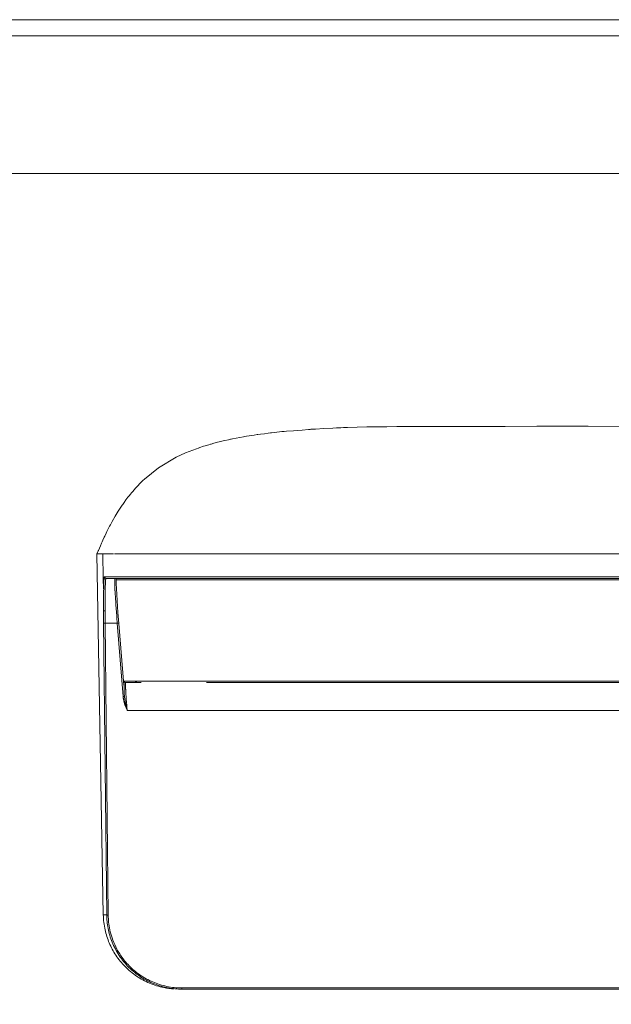
# Model space of a CAD drawing. Units: inches. Extents: x 0 to 16.5, y 0 to 11.7.
# Drawn here: x 8.4 to 10.4, y 8.4 to 11.7 of the extents above; entities that cross this region are included whole.
import ezdxf

# ---------------------------------------------------------------- set-up
doc = ezdxf.new("R2010")
doc.units = ezdxf.units.IN
doc.header["$MEASUREMENT"] = 0
doc.layers.add('Layer 1', color=7, linetype='Continuous')

# ---------------------------------------------------------------- blocks, each defined once
blk = doc.blocks.new('block 2')
at = {"layer": 'Layer 1', "lineweight": 0}
blk.add_lwpolyline([(0, 11.6929), (16.5354, 11.6929), (16.5354, 0), (0, 0), (0, 11.6929)], dxfattribs=at)
blk = doc.blocks.new('block 3')
at = {"layer": 'Layer 1', "lineweight": 0}
blk.add_lwpolyline([(0, 11.7485), (16.5354, 11.7485), (16.5354, 0.0556), (0, 0.0556), (0, 11.7485)], dxfattribs=at)
blk = doc.blocks.new('block 9')
at = {"layer": 'Layer 1', "lineweight": 0}
blk.add_lwpolyline([(0, 11.6929), (16.5354, 11.6929), (16.5354, 0), (0, 0), (0, 11.6929)], dxfattribs=at)
blk = doc.blocks.new('block 13')
at = {"layer": 'Layer 1', "lineweight": 0}
blk.add_lwpolyline([(0, 11.6929), (16.5354, 11.6929), (16.5354, 0), (0, 0), (0, 11.6929)], dxfattribs=at)
at = {"layer": 'Layer 1', "color": 7, "lineweight": 9, "true_color": 0xffffff}
for points in [[(10.3455, 10.3491), (10.3395, 10.3491), (10.3225, 10.349), (10.2957, 10.349), (10.2604, 10.3489), (10.218, 10.3488), (10.1697, 10.3487), (10.0608, 10.3484), (9.9442, 10.3481), (9.8303, 10.3478), (9.7776, 10.3477), (9.7295, 10.3475), (9.6874, 10.3474), (9.6524, 10.3473), (9.6259, 10.3473), (9.6093, 10.3472), (9.6037, 10.3472), (9.6027, 10.3472), (9.596, 10.347), (9.5842, 10.3466), (9.5176, 10.3445), (9.5039, 10.3441), (9.4947, 10.3438), (9.4881, 10.3435), (9.4795, 10.3431), (9.467, 10.3424), (9.4361, 10.3408), (9.4069, 10.3392), (9.3965, 10.3386), (9.3909, 10.3383), (9.3893, 10.3382), (9.3835, 10.3378), (9.3609, 10.3359), (9.332, 10.3336), (9.3075, 10.3316), (9.3, 10.331), (9.2975, 10.3308), (9.292, 10.3302), (9.266, 10.3274), (9.2555, 10.3263), (9.2523, 10.3259), (9.2446, 10.3249), (9.2316, 10.3232), (9.2181, 10.3215), (9.2093, 10.3203), (9.2065, 10.3199), (9.1967, 10.3184), (9.1698, 10.3142), (9.1629, 10.3131), (9.1591, 10.3124), (9.1337, 10.3076), (9.1219, 10.3053), (9.1174, 10.3045), (9.1144, 10.3038), (9.1079, 10.3024), (9.0954, 10.2997), (9.0896, 10.2983), (9.0759, 10.2949), (9.07, 10.2935), (9.0578, 10.2902), (9.048, 10.2875), (9.046, 10.2869), (9.0402, 10.2852), (9.0272, 10.2814), (9.022, 10.2797), (9.0091, 10.2755), (9.0041, 10.2739), (9.0029, 10.2734), (8.9976, 10.2715), (8.9603, 10.2569), (8.9279, 10.2419), (8.867, 10.2057), (8.8187, 10.1669), (8.8134, 10.1619), (8.811, 10.1597), (8.8064, 10.1551), (8.8003, 10.149), (8.7975, 10.1461), (8.791, 10.1392), (8.7882, 10.1362), (8.7781, 10.1247), (8.7746, 10.1205), (8.7688, 10.1135), (8.7666, 10.1108), (8.7615, 10.1042), (8.7549, 10.0955), (8.7485, 10.0867), (8.7437, 10.0799), (8.7418, 10.0772), (8.7373, 10.0705), (8.7347, 10.0665), (8.7283, 10.0566), (8.7178, 10.0393), (8.7076, 10.0213), (8.7015, 10.01), (8.6987, 10.0048), (8.6892, 9.9862), (8.6867, 9.9809), (8.6819, 9.9709), (8.68, 9.9669), (8.6754, 9.957), (8.6728, 9.9513), (8.6707, 9.9464), (8.6669, 9.9375), (8.66, 9.9216), (8.6593, 9.9198), (8.6551, 9.9097)], [(10.3455, 10.3491), (11.0894, 10.3472)], [(8.6768, 8.667), (8.6551, 9.9097)], [(8.6551, 9.9097), (8.6757, 9.9097)], [(8.6757, 9.9097), (8.7115, 9.9097)], [(8.6766, 9.8252), (8.6757, 9.9097)], [(8.7156, 9.9097), (9.4998, 9.9097)], [(9.4998, 9.9097), (10.3455, 9.9097)], [(10.3455, 9.9097), (11.1912, 9.9097)], [(8.6807, 9.8305), (8.6806, 9.8304), (8.6805, 9.8303), (8.6804, 9.83), (8.6802, 9.8295), (8.6802, 9.8293), (8.6801, 9.829), (8.68, 9.8283), (8.6799, 9.8281), (8.6799, 9.8275), (8.6798, 9.8272), (8.6797, 9.8266), (8.6797, 9.8264), (8.6797, 9.8263), (8.6797, 9.8261), (8.6795, 9.8246), (8.6795, 9.8244), (8.6795, 9.8244), (8.6795, 9.8242), (8.6795, 9.8239), (8.6794, 9.823), (8.6793, 9.8222), (8.6793, 9.8219), (8.6793, 9.8213), (8.6792, 9.8204), (8.6791, 9.8181), (8.679, 9.817), (8.679, 9.8163), (8.679, 9.816), (8.679, 9.816), (8.6789, 9.8158), (8.6789, 9.8153), (8.6789, 9.8145), (8.6789, 9.8134), (8.6788, 9.812), (8.6788, 9.8106), (8.6786, 9.8043), (8.6785, 9.8029), (8.6784, 9.8017), (8.6784, 9.8007), (8.6784, 9.8), (8.6784, 9.7996), (8.6784, 9.7995), (8.6784, 9.7993), (8.6784, 9.7989), (8.6783, 9.7982), (8.6783, 9.7975), (8.6783, 9.7965), (8.6783, 9.7955), (8.6783, 9.7929), (8.6782, 9.79), (8.6782, 9.7868), (8.6781, 9.7835), (8.678, 9.7768), (8.678, 9.7736), (8.6779, 9.7708), (8.6779, 9.7684), (8.6779, 9.7674), (8.6779, 9.7666), (8.6778, 9.7659), (8.6778, 9.7654), (8.6778, 9.7651), (8.6778, 9.765)], [(12.0102, 9.8305), (8.6807, 9.8305)], [(8.686, 9.8252), (8.6859, 9.8252), (8.6858, 9.8252), (8.6857, 9.8252), (8.6855, 9.8253), (8.6854, 9.8253), (8.6853, 9.8253), (8.6852, 9.8253), (8.6851, 9.8253), (8.6849, 9.8254), (8.6848, 9.8254), (8.6847, 9.8254), (8.6846, 9.8255), (8.6845, 9.8255), (8.6843, 9.8255), (8.6842, 9.8256), (8.6841, 9.8256), (8.684, 9.8257), (8.6839, 9.8257), (8.6837, 9.8258), (8.6836, 9.8258), (8.6835, 9.8259), (8.6834, 9.826), (8.6833, 9.826), (8.6832, 9.8261), (8.683, 9.8262), (8.6829, 9.8263), (8.6828, 9.8263), (8.6827, 9.8264), (8.6826, 9.8265), (8.6825, 9.8266), (8.6824, 9.8267), (8.6823, 9.8268), (8.6822, 9.8269), (8.6822, 9.827), (8.6821, 9.8271), (8.682, 9.8272), (8.6819, 9.8273), (8.6818, 9.8274), (8.6817, 9.8275), (8.6817, 9.8276), (8.6816, 9.8277), (8.6815, 9.8278), (8.6814, 9.828), (8.6814, 9.8281), (8.6813, 9.8282), (8.6812, 9.8283), (8.6812, 9.8284), (8.6811, 9.8285), (8.6811, 9.8287), (8.6811, 9.8288), (8.681, 9.8289), (8.681, 9.829), (8.6809, 9.8292), (8.6809, 9.8293), (8.6809, 9.8294), (8.6808, 9.8295), (8.6808, 9.8296), (8.6808, 9.8297), (8.6808, 9.8299), (8.6808, 9.83), (8.6807, 9.8301), (8.6807, 9.8302), (8.6807, 9.8303), (8.6807, 9.8305)], [(8.677, 9.7889), (8.6766, 9.8252)], [(8.683, 9.7131), (8.683, 9.7133), (8.683, 9.7139), (8.683, 9.715), (8.683, 9.7165), (8.6831, 9.7183), (8.6831, 9.7204), (8.6831, 9.7228), (8.6831, 9.7255), (8.6832, 9.7316), (8.6832, 9.7383), (8.6833, 9.7456), (8.6833, 9.7531), (8.6834, 9.7679), (8.6835, 9.7749), (8.6835, 9.7811), (8.6836, 9.7839), (8.6836, 9.7865), (8.6836, 9.7888), (8.6836, 9.7907), (8.6836, 9.7924), (8.6836, 9.7936), (8.6836, 9.7945), (8.6836, 9.7949), (8.6836, 9.7951), (8.6837, 9.7955), (8.6837, 9.7962), (8.6837, 9.7972), (8.6838, 9.7996), (8.6839, 9.8025), (8.684, 9.8054), (8.6841, 9.808), (8.6842, 9.81), (8.6842, 9.8106), (8.6842, 9.811), (8.6842, 9.8112), (8.6843, 9.8117), (8.6844, 9.8136), (8.6845, 9.8157), (8.6846, 9.8164), (8.6846, 9.8169), (8.6846, 9.8171), (8.6847, 9.8179), (8.6847, 9.8187), (8.6848, 9.8192), (8.6848, 9.8194), (8.6849, 9.82), (8.685, 9.8207), (8.685, 9.8212), (8.6851, 9.8216), (8.6851, 9.8221), (8.6853, 9.8236), (8.6855, 9.8242), (8.6856, 9.8245), (8.6857, 9.8249), (8.6859, 9.8252), (8.686, 9.8252)], [(11.9694, 9.8252), (8.686, 9.8252)], [(8.7247, 9.6708), (8.7247, 9.6713), (8.7246, 9.6727), (8.7244, 9.675), (8.7242, 9.6781), (8.724, 9.6819), (8.7237, 9.6863), (8.7233, 9.6912), (8.723, 9.6966), (8.7221, 9.7085), (8.7213, 9.7212), (8.7204, 9.7342), (8.7195, 9.7469), (8.7192, 9.7528), (8.7187, 9.7585), (8.7184, 9.7637), (8.7181, 9.7684), (8.7178, 9.7726), (8.7176, 9.7761), (8.7174, 9.7789), (8.7172, 9.7808), (8.7172, 9.7819), (8.7171, 9.7821), (8.7171, 9.7825), (8.7171, 9.7835), (8.717, 9.7849), (8.7169, 9.7887), (8.7166, 9.793), (8.7165, 9.797), (8.7164, 9.7985), (8.7163, 9.7997), (8.7163, 9.8004), (8.7163, 9.8005), (8.7163, 9.801), (8.7163, 9.8018), (8.7162, 9.8042), (8.7162, 9.8073), (8.7161, 9.8103), (8.716, 9.8128), (8.716, 9.8136), (8.716, 9.814), (8.716, 9.8142), (8.716, 9.815), (8.716, 9.816), (8.716, 9.8181), (8.716, 9.8188), (8.716, 9.8189), (8.716, 9.8195), (8.716, 9.8204), (8.716, 9.8208), (8.716, 9.8212), (8.7161, 9.8219), (8.7161, 9.8224), (8.7161, 9.8225), (8.7162, 9.8233), (8.7163, 9.8241), (8.7164, 9.8248), (8.7165, 9.825), (8.7167, 9.8252)], [(8.722, 9.8204), (8.7219, 9.8205), (8.7219, 9.8206), (8.7219, 9.8207), (8.7219, 9.8208), (8.7219, 9.8209), (8.7219, 9.821), (8.7218, 9.8212), (8.7218, 9.8213), (8.7218, 9.8214), (8.7217, 9.8215), (8.7217, 9.8216), (8.7217, 9.8217), (8.7216, 9.8219), (8.7216, 9.822), (8.7215, 9.8221), (8.7215, 9.8222), (8.7214, 9.8223), (8.7214, 9.8224), (8.7213, 9.8225), (8.7212, 9.8226), (8.7212, 9.8227), (8.7211, 9.8228), (8.721, 9.8229), (8.721, 9.823), (8.7209, 9.8231), (8.7208, 9.8233), (8.7207, 9.8233), (8.7206, 9.8234), (8.7205, 9.8235), (8.7205, 9.8236), (8.7204, 9.8237), (8.7203, 9.8238), (8.7202, 9.8239), (8.7201, 9.824), (8.72, 9.8241), (8.7199, 9.8241), (8.7198, 9.8242), (8.7197, 9.8243), (8.7196, 9.8244), (8.7195, 9.8244), (8.7194, 9.8245), (8.7193, 9.8246), (8.7191, 9.8246), (8.719, 9.8247), (8.7189, 9.8247), (8.7188, 9.8248), (8.7187, 9.8248), (8.7186, 9.8249), (8.7185, 9.8249), (8.7183, 9.825), (8.7182, 9.825), (8.7181, 9.825), (8.718, 9.8251), (8.7179, 9.8251), (8.7178, 9.8251), (8.7176, 9.8251), (8.7175, 9.8252), (8.7174, 9.8252), (8.7173, 9.8252), (8.7172, 9.8252), (8.7171, 9.8252), (8.717, 9.8252), (8.7168, 9.8252), (8.7167, 9.8252)], [(11.969, 9.8204), (8.722, 9.8204)], [(8.6778, 9.765), (8.6778, 9.7154)], [(8.6778, 9.7154), (8.6778, 9.7153), (8.6779, 9.7152), (8.6779, 9.7151), (8.678, 9.7151), (8.678, 9.715), (8.6781, 9.7149), (8.6781, 9.7148), (8.6782, 9.7148), (8.6782, 9.7147), (8.6783, 9.7146), (8.6784, 9.7146), (8.6784, 9.7145), (8.6786, 9.7144), (8.6786, 9.7143), (8.6787, 9.7142), (8.6788, 9.7142), (8.6788, 9.7141), (8.6789, 9.714), (8.679, 9.714), (8.6791, 9.7139), (8.6792, 9.7139), (8.6792, 9.7138), (8.6793, 9.7137), (8.6794, 9.7137), (8.6795, 9.7136), (8.6796, 9.7136), (8.6797, 9.7136), (8.6798, 9.7135), (8.6798, 9.7135), (8.6799, 9.7134), (8.68, 9.7134), (8.6801, 9.7133), (8.6802, 9.7133), (8.6803, 9.7133), (8.6804, 9.7132), (8.6805, 9.7132), (8.6806, 9.7132), (8.6807, 9.7131), (8.6808, 9.7131), (8.6809, 9.7131), (8.681, 9.7131), (8.6811, 9.7131), (8.6811, 9.713), (8.6812, 9.713), (8.6813, 9.713), (8.6815, 9.713), (8.6815, 9.713), (8.6816, 9.713), (8.6817, 9.713), (8.6818, 9.713), (8.6819, 9.713), (8.682, 9.713), (8.6821, 9.713), (8.6822, 9.713), (8.6823, 9.713), (8.6824, 9.713), (8.6825, 9.713), (8.6826, 9.713), (8.6827, 9.713), (8.6827, 9.713), (8.6828, 9.713), (8.6829, 9.7131), (8.683, 9.7131)], [(8.6778, 9.7154), (8.6781, 9.6721)], [(8.6833, 9.6708), (8.683, 9.7131)], [(8.6781, 9.6721), (8.6886, 8.667)], [(8.6781, 9.6721), (8.6781, 9.6721), (8.6781, 9.6721), (8.6781, 9.672), (8.6782, 9.672), (8.6782, 9.672), (8.6782, 9.672), (8.6782, 9.672), (8.6782, 9.672), (8.6783, 9.6719), (8.6783, 9.6719), (8.6784, 9.6719), (8.6784, 9.6719), (8.6784, 9.6718), (8.6785, 9.6718), (8.6785, 9.6718), (8.6785, 9.6718), (8.6786, 9.6717), (8.6786, 9.6717), (8.6786, 9.6717), (8.6787, 9.6717), (8.6787, 9.6716), (8.6788, 9.6716), (8.6788, 9.6716), (8.6788, 9.6716), (8.6789, 9.6715), (8.6789, 9.6715), (8.6789, 9.6715), (8.679, 9.6715), (8.679, 9.6714), (8.6791, 9.6714), (8.6791, 9.6714), (8.6791, 9.6714), (8.6792, 9.6714), (8.6792, 9.6714), (8.6792, 9.6714), (8.6793, 9.6713), (8.6794, 9.6713), (8.6794, 9.6713), (8.6794, 9.6713), (8.6794, 9.6713), (8.6795, 9.6712), (8.6795, 9.6712), (8.6795, 9.6712), (8.6796, 9.6712), (8.6796, 9.6712), (8.6797, 9.6711), (8.6797, 9.6711), (8.6797, 9.6711), (8.6798, 9.6711), (8.6799, 9.6711), (8.6799, 9.6711), (8.6799, 9.6711), (8.68, 9.671), (8.68, 9.671), (8.6801, 9.671), (8.6801, 9.671), (8.6801, 9.671), (8.6802, 9.671), (8.6802, 9.671), (8.6803, 9.671), (8.6803, 9.6709), (8.6804, 9.6709), (8.6804, 9.6709), (8.6804, 9.6709), (8.6804, 9.6709), (8.6805, 9.6709), (8.6805, 9.6709), (8.6806, 9.6709), (8.6806, 9.6709), (8.6806, 9.6709), (8.6807, 9.6709), (8.6807, 9.6708), (8.6807, 9.6708), (8.6807, 9.6708), (8.6808, 9.6708), (8.6809, 9.6708), (8.6809, 9.6708), (8.6809, 9.6708), (8.6809, 9.6708), (8.6809, 9.6708), (8.681, 9.6708), (8.681, 9.6708), (8.6811, 9.6708), (8.6811, 9.6708), (8.6812, 9.6708), (8.6812, 9.6708), (8.6812, 9.6708), (8.6813, 9.6707), (8.6813, 9.6707), (8.6814, 9.6707), (8.6814, 9.6707), (8.6814, 9.6707), (8.6815, 9.6707), (8.6816, 9.6707), (8.6816, 9.6707), (8.6816, 9.6707), (8.6817, 9.6707), (8.6817, 9.6707), (8.6818, 9.6707), (8.6818, 9.6707), (8.6818, 9.6707), (8.6819, 9.6707), (8.6819, 9.6707), (8.6819, 9.6707), (8.6819, 9.6707), (8.6819, 9.6707), (8.6821, 9.6707), (8.6821, 9.6707), (8.6821, 9.6707), (8.6821, 9.6707), (8.6823, 9.6707), (8.6823, 9.6707), (8.6823, 9.6707), (8.6823, 9.6707), (8.6824, 9.6707), (8.6824, 9.6707), (8.6825, 9.6707), (8.6825, 9.6707), (8.6826, 9.6707), (8.6826, 9.6707), (8.6827, 9.6707), (8.6827, 9.6707), (8.6828, 9.6707), (8.6828, 9.6707), (8.6829, 9.6707), (8.6829, 9.6708), (8.683, 9.6708), (8.683, 9.6708), (8.683, 9.6708), (8.6831, 9.6708), (8.6831, 9.6708), (8.6831, 9.6708), (8.6831, 9.6708), (8.6832, 9.6708), (8.6832, 9.6708), (8.6833, 9.6708)], [(8.7247, 9.6708), (8.6833, 9.6708)], [(8.6833, 9.6708), (8.6938, 8.6658)], [(8.73, 9.6699), (8.73, 9.6699), (8.73, 9.6699), (8.7299, 9.6699), (8.7299, 9.67), (8.7298, 9.67), (8.7298, 9.67), (8.7298, 9.67), (8.7298, 9.67), (8.7297, 9.6701), (8.7297, 9.6701), (8.7297, 9.6701), (8.7296, 9.6701), (8.7296, 9.6702), (8.7296, 9.6702), (8.7295, 9.6702), (8.7295, 9.6702), (8.7294, 9.6702), (8.7294, 9.6702), (8.7294, 9.6703), (8.7293, 9.6703), (8.7293, 9.6703), (8.7292, 9.6703), (8.7292, 9.6704), (8.7291, 9.6704), (8.7291, 9.6704), (8.7291, 9.6704), (8.729, 9.6705), (8.729, 9.6705), (8.729, 9.6705), (8.729, 9.6705), (8.7289, 9.6705), (8.7288, 9.6705), (8.7288, 9.6705), (8.7288, 9.6705), (8.7288, 9.6705), (8.7286, 9.6706), (8.7286, 9.6706), (8.7286, 9.6706), (8.7286, 9.6706), (8.7285, 9.6707), (8.7285, 9.6707), (8.7285, 9.6707), (8.7284, 9.6707), (8.7284, 9.6707), (8.7283, 9.6707), (8.7283, 9.6707), (8.7283, 9.6707), (8.7282, 9.6708), (8.7281, 9.6708), (8.7281, 9.6708), (8.7281, 9.6708), (8.728, 9.6708), (8.728, 9.6708), (8.7279, 9.6708), (8.7279, 9.6708), (8.7278, 9.6709), (8.7278, 9.6709), (8.7277, 9.6709), (8.7277, 9.6709), (8.7276, 9.6709), (8.7276, 9.6709), (8.7276, 9.6709), (8.7275, 9.6709), (8.7275, 9.6709), (8.7275, 9.6709), (8.7274, 9.6709), (8.7274, 9.6709), (8.7274, 9.6709), (8.7273, 9.6709), (8.7273, 9.671), (8.7273, 9.671), (8.7273, 9.671), (8.7272, 9.671), (8.7271, 9.671), (8.7271, 9.671), (8.7271, 9.671), (8.7271, 9.671), (8.7271, 9.671), (8.727, 9.671), (8.7269, 9.671), (8.7269, 9.671), (8.7269, 9.671), (8.7268, 9.671), (8.7268, 9.671), (8.7268, 9.671), (8.7267, 9.671), (8.7267, 9.671), (8.7266, 9.671), (8.7266, 9.671), (8.7265, 9.671), (8.7265, 9.671), (8.7264, 9.671), (8.7264, 9.671), (8.7263, 9.671), (8.7263, 9.671), (8.7262, 9.671), (8.7262, 9.671), (8.7261, 9.671), (8.7261, 9.671), (8.7261, 9.671), (8.726, 9.671), (8.7259, 9.671), (8.7259, 9.671), (8.7259, 9.671), (8.7259, 9.671), (8.7257, 9.671), (8.7257, 9.671), (8.7257, 9.671), (8.7257, 9.671), (8.7256, 9.671), (8.7256, 9.671), (8.7255, 9.671), (8.7254, 9.671), (8.7254, 9.671), (8.7254, 9.671), (8.7253, 9.6709), (8.7253, 9.6709), (8.7252, 9.6709), (8.7252, 9.6709), (8.7251, 9.6709), (8.7251, 9.6709), (8.7251, 9.6709), (8.725, 9.6709), (8.725, 9.6709), (8.7249, 9.6709), (8.7249, 9.6709), (8.7249, 9.6709), (8.7248, 9.6708), (8.7247, 9.6708), (8.7247, 9.6708)], [(8.7451, 9.4182), (8.7247, 9.6708)], [(8.73, 9.6699), (8.7471, 9.4569)], [(8.7481, 9.4704), (8.7482, 9.4571), (8.7485, 9.4438), (8.7492, 9.4306), (8.7503, 9.4173)], [(8.7484, 9.4712), (8.7485, 9.471), (8.7485, 9.4709), (8.7485, 9.4708), (8.7485, 9.4707), (8.7485, 9.4706), (8.7486, 9.4705), (8.7486, 9.4704), (8.7486, 9.4703), (8.7487, 9.4701), (8.7487, 9.47), (8.7487, 9.4699), (8.7487, 9.4698), (8.7488, 9.4697), (8.7488, 9.4696), (8.7489, 9.4695), (8.749, 9.4694), (8.749, 9.4692), (8.7491, 9.4691), (8.7491, 9.469), (8.7492, 9.4689), (8.7493, 9.4688), (8.7493, 9.4687), (8.7494, 9.4686), (8.7495, 9.4685), (8.7495, 9.4684), (8.7496, 9.4683), (8.7497, 9.4682), (8.7498, 9.4681), (8.7499, 9.468), (8.75, 9.4679), (8.7501, 9.4678), (8.7501, 9.4677), (8.7502, 9.4677), (8.7504, 9.4676), (8.7505, 9.4675), (8.7505, 9.4674), (8.7506, 9.4674), (8.7508, 9.4673), (8.7509, 9.4672), (8.751, 9.4671), (8.7511, 9.4671), (8.7512, 9.467), (8.7513, 9.4669), (8.7514, 9.4669), (8.7515, 9.4668), (8.7516, 9.4668), (8.7517, 9.4667), (8.7519, 9.4667), (8.752, 9.4667), (8.7521, 9.4666), (8.7522, 9.4666), (8.7523, 9.4665), (8.7524, 9.4665), (8.7526, 9.4665), (8.7527, 9.4665), (8.7528, 9.4664), (8.7529, 9.4664), (8.753, 9.4664), (8.7531, 9.4664), (8.7533, 9.4664), (8.7534, 9.4664), (8.7535, 9.4664), (8.7536, 9.4664), (8.7537, 9.4664)], [(11.9003, 9.4712), (8.7484, 9.4712)], [(8.759, 9.3698), (8.759, 9.3701), (8.759, 9.3708), (8.7589, 9.372), (8.7587, 9.3735), (8.7586, 9.3755), (8.7584, 9.3777), (8.7583, 9.3803), (8.7581, 9.3831), (8.7579, 9.3862), (8.7576, 9.3895), (8.7571, 9.3965), (8.7561, 9.4113), (8.7555, 9.4187), (8.755, 9.4256), (8.7548, 9.4288), (8.7546, 9.4318), (8.7544, 9.4345), (8.7542, 9.437), (8.7541, 9.4392), (8.754, 9.441), (8.7539, 9.4424), (8.7538, 9.4435), (8.7537, 9.444), (8.7537, 9.4442), (8.7537, 9.4444), (8.7537, 9.4449), (8.7537, 9.4457), (8.7536, 9.4479), (8.7534, 9.4531), (8.7533, 9.4554), (8.7533, 9.4564), (8.7532, 9.457), (8.7532, 9.4574), (8.7532, 9.4575), (8.7532, 9.4578), (8.7532, 9.4591), (8.7532, 9.4607), (8.7532, 9.4612), (8.7532, 9.4615), (8.7532, 9.4618), (8.7532, 9.4629), (8.7532, 9.4633), (8.7532, 9.4637), (8.7532, 9.464), (8.7533, 9.4644), (8.7533, 9.4646), (8.7533, 9.465), (8.7534, 9.4653), (8.7535, 9.4659), (8.7535, 9.4661), (8.7536, 9.4663), (8.7537, 9.4664)], [(8.7905, 9.4664), (8.7537, 9.4664)], [(8.7871, 9.4712), (8.7871, 9.4711), (8.7871, 9.471), (8.7872, 9.4709), (8.7872, 9.4708), (8.7872, 9.4706), (8.7872, 9.4705), (8.7872, 9.4704), (8.7873, 9.4703), (8.7873, 9.4702), (8.7873, 9.4701), (8.7874, 9.4699), (8.7874, 9.4698), (8.7874, 9.4697), (8.7875, 9.4696), (8.7875, 9.4695), (8.7876, 9.4694), (8.7876, 9.4693), (8.7877, 9.4692), (8.7878, 9.469), (8.7878, 9.4689), (8.7879, 9.4688), (8.788, 9.4687), (8.788, 9.4686), (8.7881, 9.4685), (8.7882, 9.4684), (8.7882, 9.4683), (8.7883, 9.4682), (8.7884, 9.4681), (8.7885, 9.468), (8.7886, 9.4679), (8.7887, 9.4678), (8.7888, 9.4677), (8.7889, 9.4676), (8.789, 9.4676), (8.7891, 9.4675), (8.7892, 9.4674), (8.7893, 9.4673), (8.7894, 9.4672), (8.7895, 9.4672), (8.7896, 9.4671), (8.7897, 9.467), (8.7898, 9.467), (8.7899, 9.4669), (8.7901, 9.4669), (8.7902, 9.4668), (8.7903, 9.4668), (8.7904, 9.4667), (8.7905, 9.4667), (8.7907, 9.4666), (8.7908, 9.4666), (8.7909, 9.4666), (8.791, 9.4665), (8.7911, 9.4665), (8.7912, 9.4665), (8.7914, 9.4664), (8.7915, 9.4664), (8.7916, 9.4664), (8.7917, 9.4664), (8.7918, 9.4664), (8.792, 9.4664), (8.792, 9.4664), (8.7922, 9.4663), (8.7923, 9.4663), (8.7924, 9.4663)], [(8.7955, 9.4664), (8.7954, 9.4664), (8.7953, 9.4664), (8.7952, 9.4664), (8.7951, 9.4664), (8.7949, 9.4664), (8.7948, 9.4664), (8.7947, 9.4664), (8.7946, 9.4664), (8.7945, 9.4664), (8.7944, 9.4665), (8.7942, 9.4665), (8.7941, 9.4665), (8.794, 9.4665), (8.7939, 9.4666), (8.7938, 9.4666), (8.7936, 9.4667), (8.7935, 9.4667), (8.7934, 9.4668), (8.7933, 9.4668), (8.7932, 9.4669), (8.7931, 9.4669), (8.7929, 9.467), (8.7929, 9.467), (8.7927, 9.4671), (8.7926, 9.4672), (8.7925, 9.4672), (8.7924, 9.4673), (8.7923, 9.4674), (8.7922, 9.4675), (8.7921, 9.4676), (8.792, 9.4676), (8.7919, 9.4677), (8.7918, 9.4678), (8.7917, 9.4679), (8.7917, 9.468), (8.7915, 9.4681), (8.7915, 9.4682), (8.7914, 9.4683), (8.7913, 9.4684), (8.7912, 9.4685), (8.7912, 9.4686), (8.7911, 9.4687), (8.791, 9.4688), (8.7909, 9.4689), (8.7909, 9.469), (8.7908, 9.4691), (8.7908, 9.4693), (8.7907, 9.4694), (8.7907, 9.4695), (8.7906, 9.4696), (8.7906, 9.4697), (8.7905, 9.4698), (8.7905, 9.47), (8.7904, 9.4701), (8.7904, 9.4702), (8.7904, 9.4703), (8.7904, 9.4704), (8.7903, 9.4705), (8.7903, 9.4706), (8.7903, 9.4708), (8.7903, 9.4709), (8.7903, 9.471), (8.7903, 9.4711), (8.7902, 9.4712)], [(8.8074, 9.4664), (8.7964, 9.4664)], [(11.8944, 9.4664), (9.0324, 9.4664)], [(8.7503, 9.4173), (8.7503, 9.4173), (8.7503, 9.4173), (8.7502, 9.4174), (8.7502, 9.4174), (8.7502, 9.4174), (8.7502, 9.4174), (8.7502, 9.4174), (8.7501, 9.4174), (8.7501, 9.4174), (8.75, 9.4175), (8.75, 9.4175), (8.75, 9.4175), (8.75, 9.4175), (8.7499, 9.4176), (8.7499, 9.4176), (8.7499, 9.4176), (8.7498, 9.4176), (8.7497, 9.4176), (8.7497, 9.4177), (8.7497, 9.4177), (8.7496, 9.4177), (8.7496, 9.4177), (8.7496, 9.4177), (8.7495, 9.4178), (8.7495, 9.4178), (8.7495, 9.4178), (8.7494, 9.4178), (8.7493, 9.4179), (8.7493, 9.4179), (8.7493, 9.4179), (8.7493, 9.4179), (8.7493, 9.4179), (8.7491, 9.4179), (8.7491, 9.4179), (8.7491, 9.4179), (8.7491, 9.4179), (8.7491, 9.4179), (8.749, 9.418), (8.749, 9.418), (8.749, 9.418), (8.7489, 9.418), (8.7488, 9.4181), (8.7488, 9.4181), (8.7488, 9.4181), (8.7488, 9.4181), (8.7487, 9.4181), (8.7486, 9.4181), (8.7486, 9.4181), (8.7486, 9.4181), (8.7485, 9.4181), (8.7485, 9.4182), (8.7485, 9.4182), (8.7484, 9.4182), (8.7483, 9.4182), (8.7483, 9.4182), (8.7483, 9.4182), (8.7483, 9.4182), (8.7482, 9.4182), (8.7481, 9.4183), (8.7481, 9.4183), (8.7481, 9.4183), (8.748, 9.4183), (8.748, 9.4183), (8.748, 9.4183), (8.748, 9.4183), (8.7479, 9.4183), (8.7479, 9.4183), (8.7478, 9.4183), (8.7478, 9.4183), (8.7478, 9.4183), (8.7478, 9.4183), (8.7478, 9.4183), (8.7477, 9.4183), (8.7477, 9.4183), (8.7476, 9.4183), (8.7476, 9.4183), (8.7476, 9.4184), (8.7476, 9.4184), (8.7475, 9.4184), (8.7475, 9.4184), (8.7475, 9.4184), (8.7474, 9.4184), (8.7474, 9.4184), (8.7474, 9.4184), (8.7473, 9.4184), (8.7473, 9.4184), (8.7473, 9.4184), (8.7472, 9.4184), (8.7472, 9.4184), (8.7471, 9.4184), (8.7471, 9.4184), (8.7471, 9.4184), (8.747, 9.4184), (8.7469, 9.4184), (8.7469, 9.4184), (8.7469, 9.4184), (8.7468, 9.4184), (8.7468, 9.4184), (8.7467, 9.4184), (8.7467, 9.4184), (8.7466, 9.4184), (8.7466, 9.4184), (8.7466, 9.4184), (8.7466, 9.4184), (8.7465, 9.4184), (8.7464, 9.4184), (8.7464, 9.4184), (8.7464, 9.4184), (8.7463, 9.4184), (8.7462, 9.4184), (8.7462, 9.4184), (8.7462, 9.4184), (8.7461, 9.4184), (8.7461, 9.4184), (8.746, 9.4184), (8.746, 9.4184), (8.7459, 9.4184), (8.7459, 9.4184), (8.7459, 9.4184), (8.7458, 9.4183), (8.7457, 9.4183), (8.7457, 9.4183), (8.7457, 9.4183), (8.7456, 9.4183), (8.7456, 9.4183), (8.7455, 9.4183), (8.7455, 9.4183), (8.7454, 9.4183), (8.7454, 9.4183), (8.7454, 9.4183), (8.7453, 9.4182), (8.7453, 9.4182), (8.7452, 9.4182), (8.7452, 9.4182), (8.7452, 9.4182), (8.7451, 9.4182), (8.7451, 9.4182)], [(8.7526, 9.3869), (8.7526, 9.3869), (8.7525, 9.3871), (8.7525, 9.3873), (8.7524, 9.3876), (8.7521, 9.3883), (8.7518, 9.3891), (8.7515, 9.3899), (8.7514, 9.3902), (8.7513, 9.3904), (8.7513, 9.3906), (8.7513, 9.3907), (8.7512, 9.3907), (8.7512, 9.3908), (8.7512, 9.3911), (8.7511, 9.3913), (8.7508, 9.3921), (8.7503, 9.3936), (8.7501, 9.3942), (8.75, 9.3944), (8.75, 9.3945), (8.75, 9.3945), (8.75, 9.3947), (8.7499, 9.3948), (8.7498, 9.3951), (8.7496, 9.3958), (8.7494, 9.3966), (8.7492, 9.3974), (8.749, 9.398), (8.7489, 9.3983), (8.7489, 9.3984), (8.7489, 9.3984), (8.7489, 9.3985), (8.7488, 9.3987), (8.7488, 9.3989), (8.7486, 9.3996), (8.7482, 9.4012), (8.748, 9.4019), (8.7479, 9.4021), (8.7479, 9.4023), (8.7479, 9.4024), (8.7478, 9.4025), (8.7478, 9.4028), (8.7476, 9.4035), (8.7474, 9.4043), (8.7472, 9.4051), (8.7471, 9.4058), (8.7471, 9.406), (8.747, 9.4062), (8.747, 9.4063), (8.747, 9.4064), (8.7469, 9.4067), (8.7468, 9.4073), (8.7465, 9.409), (8.7463, 9.4097), (8.7463, 9.4099), (8.7462, 9.4101), (8.7462, 9.4102), (8.7462, 9.4102), (8.7462, 9.4104), (8.7462, 9.4106), (8.7461, 9.4112), (8.746, 9.412), (8.7458, 9.4128), (8.7457, 9.4136), (8.7456, 9.4139), (8.7456, 9.4141), (8.7456, 9.4142), (8.7456, 9.4142), (8.7456, 9.4143), (8.7455, 9.4145), (8.7455, 9.4147), (8.7455, 9.415), (8.7454, 9.4158), (8.7453, 9.4167), (8.7452, 9.4174), (8.7451, 9.4177), (8.7451, 9.418), (8.7451, 9.4181), (8.7451, 9.4182)], [(8.7503, 9.4173), (8.7512, 9.4098), (8.7522, 9.4023), (8.7535, 9.3949), (8.7551, 9.3875)], [(8.7551, 9.3875), (8.7551, 9.3875), (8.755, 9.3875), (8.755, 9.3875), (8.755, 9.3875), (8.7549, 9.3875), (8.7548, 9.3875), (8.7548, 9.3875), (8.7548, 9.3875), (8.7548, 9.3874), (8.7548, 9.3874), (8.7547, 9.3874), (8.7546, 9.3874), (8.7546, 9.3874), (8.7545, 9.3874), (8.7545, 9.3874), (8.7545, 9.3874), (8.7545, 9.3874), (8.7544, 9.3874), (8.7544, 9.3874), (8.7543, 9.3874), (8.7543, 9.3873), (8.7542, 9.3873), (8.7542, 9.3873), (8.7542, 9.3873), (8.7541, 9.3873), (8.7541, 9.3873), (8.754, 9.3873), (8.754, 9.3873), (8.7539, 9.3873), (8.7539, 9.3873), (8.7539, 9.3873), (8.7539, 9.3873), (8.7538, 9.3872), (8.7538, 9.3872), (8.7538, 9.3872), (8.7537, 9.3872), (8.7535, 9.3871), (8.7534, 9.3871), (8.7534, 9.3871), (8.7533, 9.3871), (8.7533, 9.3871), (8.7533, 9.3871), (8.7533, 9.3871), (8.7532, 9.3871), (8.7532, 9.3871), (8.7532, 9.3871), (8.7531, 9.387), (8.7531, 9.387), (8.753, 9.387), (8.7529, 9.387), (8.7528, 9.3869), (8.7527, 9.3869), (8.7527, 9.3869), (8.7527, 9.3869), (8.7526, 9.3869), (8.7526, 9.3869)], [(8.7574, 9.3741), (8.7526, 9.3869)], [(8.7551, 9.3875), (8.759, 9.3699)], [(11.932, 9.3698), (8.759, 9.3698)], [(8.6886, 8.667), (8.6768, 8.667)], [(8.9212, 8.4116), (8.9166, 8.4119), (8.9121, 8.4123), (8.9075, 8.4128), (8.903, 8.4134), (8.8985, 8.414), (8.894, 8.4148), (8.8895, 8.4156), (8.885, 8.4165), (8.8788, 8.4178), (8.8726, 8.4193), (8.8664, 8.421), (8.8603, 8.4228), (8.8543, 8.4247), (8.8482, 8.4268), (8.8422, 8.4291), (8.8364, 8.4315), (8.8305, 8.434), (8.8247, 8.4367), (8.819, 8.4396), (8.8133, 8.4426), (8.8077, 8.4457), (8.8022, 8.4489), (8.7968, 8.4523), (8.7914, 8.4558), (8.7862, 8.4595), (8.781, 8.4632), (8.7759, 8.4671), (8.7709, 8.4712), (8.766, 8.4753), (8.7613, 8.4796), (8.7566, 8.484), (8.752, 8.4885), (8.7476, 8.4931), (8.7433, 8.4977), (8.7391, 8.5025), (8.735, 8.5074), (8.7311, 8.5124), (8.7272, 8.5175), (8.7235, 8.5227), (8.72, 8.528), (8.7167, 8.533), (8.7136, 8.5381), (8.7106, 8.5432), (8.7077, 8.5485), (8.705, 8.5537), (8.7023, 8.5591), (8.6998, 8.5645), (8.6974, 8.5699), (8.6952, 8.5754), (8.6931, 8.5809), (8.6911, 8.5865), (8.6892, 8.5921), (8.6875, 8.5977), (8.6859, 8.6034), (8.6844, 8.6091), (8.683, 8.6149), (8.6817, 8.6213), (8.6805, 8.6278), (8.6795, 8.6343), (8.6786, 8.6408), (8.6779, 8.6473), (8.6774, 8.6539), (8.677, 8.6605), (8.6768, 8.667)], [(8.9473, 8.4111), (8.9416, 8.4112), (8.9358, 8.4114), (8.93, 8.4117), (8.9242, 8.4121), (8.9183, 8.4127), (8.9124, 8.4135), (8.9064, 8.4143), (8.9005, 8.4153), (8.8945, 8.4165), (8.8885, 8.4178), (8.8825, 8.4193), (8.8765, 8.4209), (8.8705, 8.4227), (8.8645, 8.4246), (8.8585, 8.4267), (8.8526, 8.429), (8.8467, 8.4314), (8.8408, 8.434), (8.8349, 8.4367), (8.8291, 8.4395), (8.8233, 8.4426), (8.8177, 8.4458), (8.812, 8.4491), (8.8065, 8.4526), (8.801, 8.4563), (8.7956, 8.4601), (8.7903, 8.464), (8.785, 8.4681), (8.7799, 8.4723), (8.7749, 8.4767), (8.77, 8.4812), (8.7652, 8.4858), (8.7606, 8.4905), (8.756, 8.4954), (8.7516, 8.5004), (8.7473, 8.5054), (8.7432, 8.5106), (8.7392, 8.5159), (8.7353, 8.5212), (8.7316, 8.5267), (8.728, 8.5322), (8.7246, 8.5378), (8.7214, 8.5435), (8.7183, 8.5492), (8.7153, 8.555), (8.7125, 8.5608), (8.7099, 8.5666), (8.7074, 8.5725), (8.7051, 8.5785), (8.7029, 8.5844), (8.701, 8.5904), (8.6991, 8.5964), (8.6974, 8.6023), (8.6959, 8.6083), (8.6945, 8.6143), (8.6933, 8.6203), (8.6922, 8.6262), (8.6913, 8.6322), (8.6905, 8.638), (8.6898, 8.6439), (8.6893, 8.6498), (8.6889, 8.6556), (8.6887, 8.6613), (8.6886, 8.667)], [(8.6886, 8.667), (8.6886, 8.667), (8.6886, 8.667), (8.6886, 8.667), (8.6887, 8.6669), (8.6887, 8.6669), (8.6887, 8.6669), (8.6888, 8.6669), (8.6888, 8.6669), (8.6888, 8.6668), (8.6888, 8.6668), (8.6889, 8.6668), (8.6889, 8.6668), (8.689, 8.6667), (8.689, 8.6667), (8.689, 8.6667), (8.6891, 8.6667), (8.6891, 8.6666), (8.6891, 8.6666), (8.6892, 8.6666), (8.6892, 8.6666), (8.6893, 8.6665), (8.6893, 8.6665), (8.6893, 8.6665), (8.6894, 8.6665), (8.6894, 8.6665), (8.6894, 8.6664), (8.6895, 8.6664), (8.6896, 8.6664), (8.6896, 8.6664), (8.6896, 8.6664), (8.6897, 8.6663), (8.6897, 8.6663), (8.6897, 8.6663), (8.6898, 8.6663), (8.6899, 8.6662), (8.6899, 8.6662), (8.6899, 8.6662), (8.6899, 8.6662), (8.69, 8.6662), (8.69, 8.6662), (8.69, 8.6662), (8.6901, 8.6662), (8.6901, 8.6661), (8.6901, 8.6661), (8.6902, 8.6661), (8.6902, 8.6661), (8.6903, 8.6661), (8.6903, 8.6661), (8.6904, 8.666), (8.6904, 8.666), (8.6904, 8.666), (8.6905, 8.666), (8.6906, 8.666), (8.6906, 8.666), (8.6906, 8.666), (8.6907, 8.6659), (8.6907, 8.6659), (8.6907, 8.6659), (8.6908, 8.6659), (8.6908, 8.6659), (8.6909, 8.6659), (8.6909, 8.6659), (8.6909, 8.6659), (8.691, 8.6659), (8.691, 8.6658), (8.6911, 8.6658), (8.6911, 8.6658), (8.6911, 8.6658), (8.6912, 8.6658), (8.6912, 8.6658), (8.6912, 8.6658), (8.6912, 8.6658), (8.6912, 8.6658), (8.6913, 8.6658), (8.6913, 8.6658), (8.6914, 8.6658), (8.6914, 8.6658), (8.6914, 8.6658), (8.6914, 8.6658), (8.6915, 8.6657), (8.6916, 8.6657), (8.6916, 8.6657), (8.6916, 8.6657), (8.6917, 8.6657), (8.6917, 8.6657), (8.6918, 8.6657), (8.6918, 8.6657), (8.6919, 8.6657), (8.6919, 8.6657), (8.6919, 8.6657), (8.692, 8.6657), (8.6921, 8.6657), (8.6921, 8.6657), (8.6921, 8.6657), (8.6922, 8.6657), (8.6923, 8.6657), (8.6923, 8.6657), (8.6923, 8.6657), (8.6923, 8.6657), (8.6924, 8.6656), (8.6924, 8.6656), (8.6924, 8.6656), (8.6925, 8.6656), (8.6925, 8.6656), (8.6926, 8.6656), (8.6926, 8.6656), (8.6926, 8.6656), (8.6926, 8.6656), (8.6927, 8.6656), (8.6928, 8.6656), (8.6928, 8.6656), (8.6928, 8.6657), (8.6928, 8.6657), (8.6929, 8.6657), (8.693, 8.6657), (8.693, 8.6657), (8.693, 8.6657), (8.6931, 8.6657), (8.6931, 8.6657), (8.6932, 8.6657), (8.6932, 8.6657), (8.6933, 8.6657), (8.6933, 8.6657), (8.6933, 8.6657), (8.6934, 8.6657), (8.6935, 8.6657), (8.6935, 8.6657), (8.6935, 8.6657), (8.6935, 8.6657), (8.6936, 8.6657), (8.6936, 8.6657), (8.6937, 8.6657), (8.6937, 8.6657), (8.6937, 8.6658), (8.6938, 8.6658), (8.6938, 8.6658)], [(8.6938, 8.6658), (8.694, 8.6595), (8.6943, 8.6533), (8.6947, 8.6474), (8.6953, 8.6416), (8.696, 8.6351), (8.697, 8.6285), (8.6981, 8.622), (8.6994, 8.6155), (8.701, 8.6083), (8.7028, 8.6012), (8.7049, 8.5942), (8.7071, 8.5872), (8.7099, 8.5794), (8.7129, 8.5717), (8.7162, 8.5641), (8.7197, 8.5567), (8.7218, 8.5525), (8.724, 8.5483), (8.7263, 8.5442), (8.7286, 8.5402), (8.731, 8.5361), (8.7335, 8.5322), (8.736, 8.5283), (8.7387, 8.5244), (8.7417, 8.52), (8.7449, 8.5157), (8.7481, 8.5115), (8.7515, 8.5073), (8.7549, 8.5033), (8.7584, 8.4993), (8.762, 8.4953), (8.7657, 8.4915), (8.7699, 8.4872), (8.7743, 8.4831), (8.7788, 8.479), (8.7833, 8.4751), (8.7879, 8.4712), (8.7927, 8.4675), (8.7975, 8.4639), (8.8024, 8.4604), (8.8077, 8.4568), (8.813, 8.4534), (8.8185, 8.4501), (8.824, 8.4469), (8.8297, 8.4439), (8.8354, 8.441), (8.8411, 8.4383), (8.8469, 8.4357), (8.8528, 8.4333), (8.8587, 8.431), (8.8648, 8.4288), (8.8708, 8.4268), (8.8769, 8.425), (8.883, 8.4233), (8.8892, 8.4218), (8.8954, 8.4204), (8.9018, 8.4192), (8.9082, 8.4181), (8.9147, 8.4171), (8.9212, 8.4164), (8.9277, 8.4158), (8.9342, 8.4154), (8.9408, 8.4151), (8.9473, 8.4151)], [(8.9473, 8.4151), (11.7437, 8.4151)], [(8.9473, 8.4111), (8.9473, 8.4151)], [(11.7437, 8.4111), (8.9473, 8.4111)]]:
    blk.add_lwpolyline(points, dxfattribs=at)
blk.add_open_spline([(8.722, 9.8204), (8.722, 9.8204), (8.7219, 9.8204), (8.7219, 9.8204), (8.7219, 9.8204), (8.7218, 9.8203), (8.7218, 9.8203), (8.7218, 9.8202), (8.7218, 9.8202), (8.7218, 9.8202), (8.7218, 9.8202), (8.7217, 9.8201), (8.7217, 9.8201), (8.7217, 9.8201), (8.7217, 9.82), (8.7217, 9.82), (8.7217, 9.82), (8.7217, 9.82), (8.7217, 9.82), (8.7217, 9.82), (8.7217, 9.8199), (8.7217, 9.8199), (8.7217, 9.8199), (8.7216, 9.8198), (8.7216, 9.8198), (8.7216, 9.8198), (8.7216, 9.8197), (8.7216, 9.8197), (8.7216, 9.8197), (8.7216, 9.8196), (8.7216, 9.8196), (8.7216, 9.8196), (8.7215, 9.8193), (8.7215, 9.8193), (8.7215, 9.8193), (8.7215, 9.8191), (8.7215, 9.8191), (8.7215, 9.8191), (8.7214, 9.8188), (8.7214, 9.8188), (8.7214, 9.8188), (8.7214, 9.8181), (8.7214, 9.8181), (8.7214, 9.8181), (8.7213, 9.8173), (8.7213, 9.8173), (8.7213, 9.8173), (8.7213, 9.8164), (8.7213, 9.8164), (8.7213, 9.8164), (8.7212, 9.8145), (8.7212, 9.8145), (8.7212, 9.8145), (8.7212, 9.8121), (8.7212, 9.8121), (8.7212, 9.8121), (8.7212, 9.8064), (8.7212, 9.8064), (8.7212, 9.8064), (8.7218, 9.7905), (8.7218, 9.7905), (8.7218, 9.7905), (8.727, 9.7078), (8.727, 9.7078), (8.727, 9.7078), (8.73, 9.6699), (8.73, 9.6699)], degree=3, knots=[0, 0, 0, 0, 1, 1, 1, 2, 2, 2, 3, 3, 3, 4, 4, 4, 5, 5, 5, 6, 6, 6, 7, 7, 7, 8, 8, 8, 9, 9, 9, 10, 10, 10, 11, 11, 11, 12, 12, 12, 13, 13, 13, 14, 14, 14, 15, 15, 15, 16, 16, 16, 17, 17, 17, 18, 18, 18, 19, 19, 19, 20, 20, 20, 21, 21, 21, 22, 22, 22, 22], dxfattribs=at)
blk = doc.blocks.new('block 20')
at = {"layer": 'Layer 1', "lineweight": 0}
blk.add_lwpolyline([(0, 11.6929), (16.5354, 11.6929), (16.5354, 0), (0, 0), (0, 11.6929)], dxfattribs=at)
blk = doc.blocks.new('block 23')
at = {"layer": 'Layer 1', "lineweight": 0}
blk.add_lwpolyline([(0, 11.6929), (16.5354, 11.6929), (16.5354, 0), (0, 0), (0, 11.6929)], dxfattribs=at)

msp = doc.modelspace()

# ---------------------------------------------------------------- linework, layer by layer
at = {"layer": 'Layer 1', "color": 7, "lineweight": 18, "true_color": 0xffffff}
msp.add_lwpolyline([(0.4722, 11.2194), (16.0625, 11.2194)], dxfattribs=at)

# ---------------------------------------------------------------- block references
at = {"layer": 'Layer 1'}
for name in ['block 3', 'block 2', 'block 9', 'block 13', 'block 20', 'block 23']:
    msp.add_blockref(name, (0, 0), dxfattribs=at)

doc.saveas('drawing.dxf')
